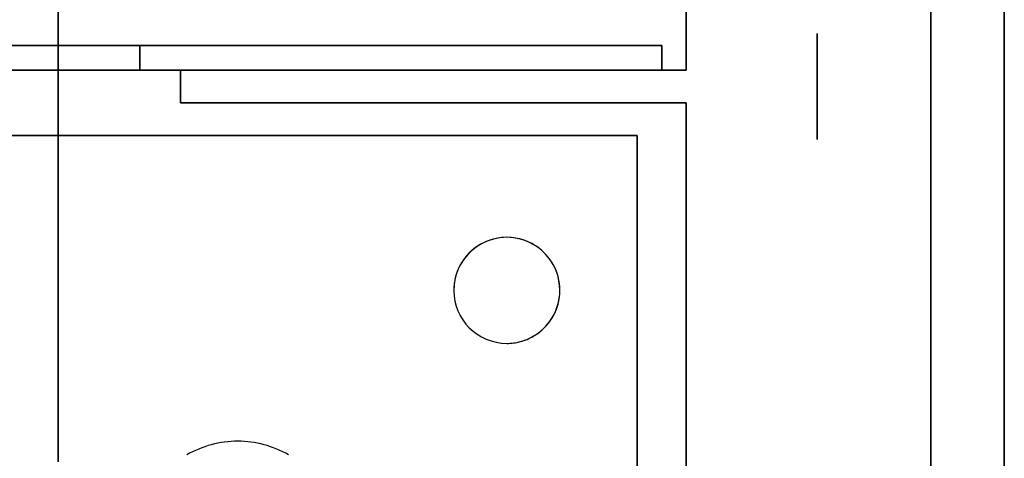
# Model space of a CAD drawing. Extents: x -12022 to 63588, y -8151 to 41899.
# Drawn here: x 5812 to 5872, y 27832 to 27859 of the extents above; entities that cross this region are included whole.
import ezdxf

# ---------------------------------------------------------------- set-up
doc = ezdxf.new("R2010")
doc.units = 0
doc.layers.add('X-2857-BF$0$Q-SPCQ', color=11, linetype='CONTINUOUS')
doc.layers.add('X-XREF', color=7, linetype='CONTINUOUS')

# ---------------------------------------------------------------- blocks, each defined once
blk = doc.blocks.new('X-2857-BF')
at = {"layer": 'X-2857-BF$0$Q-SPCQ'}
for p, q in [((5813.874, 27888.343), (5813.874, 27857.5)), ((5813.874, 27857.5), (5813.874, 27888.343)), ((5871.874, 27821.657), (5871.874, 27888.343)), ((5871.874, 27888.343), (5871.874, 27821.657)), ((5852.374, 27880), (5852.374, 27856)), ((5852.374, 27856), (5852.374, 27880)), ((5867.374, 27830), (5867.374, 27880)), ((5867.374, 27880), (5867.374, 27856.625)), ((5860.392, 27856.625), (5860.392, 27858.25)), ((5860.392, 27858.25), (5860.392, 27856.625)), ((5860.392, 27856.625), (5860.392, 27858.25)), ((5860.392, 27858.25), (5860.392, 27856.625)), ((5860.392, 27856.625), (5860.392, 27858.25)), ((5860.392, 27858.25), (5860.392, 27856.625)), ((5860.392, 27856.625), (5860.392, 27858.25)), ((5860.392, 27858.25), (5860.392, 27856.625)), ((5860.392, 27856.625), (5860.392, 27858.25)), ((5860.392, 27858.25), (5860.392, 27856.625)), ((5860.392, 27856.625), (5860.392, 27858.25)), ((5860.392, 27858.25), (5860.392, 27856.625)), ((5860.392, 27856.625), (5860.392, 27858.25)), ((5860.392, 27858.25), (5860.392, 27856.625)), ((5860.392, 27856.625), (5860.392, 27858.25)), ((5860.392, 27858.25), (5860.392, 27856.625)), ((5860.392, 27856.625), (5860.392, 27858.25)), ((5860.392, 27858.25), (5860.392, 27856.625)), ((5860.392, 27856.625), (5860.392, 27858.25)), ((5860.392, 27858.25), (5860.392, 27856.625)), ((5860.392, 27856.625), (5860.392, 27858.25)), ((5860.392, 27858.25), (5860.392, 27856.625)), ((5860.392, 27856.625), (5860.392, 27858.25)), ((5860.392, 27858.25), (5860.392, 27856.625)), ((5860.392, 27856.625), (5860.392, 27858.25)), ((5860.392, 27858.25), (5860.392, 27856.625)), ((5860.392, 27856.625), (5860.392, 27858.25)), ((5860.392, 27858.25), (5860.392, 27856.625)), ((5860.392, 27856.625), (5860.392, 27858.25)), ((5860.392, 27858.25), (5860.392, 27856.625)), ((5860.392, 27856.625), (5860.392, 27858.25)), ((5860.392, 27858.25), (5860.392, 27856.625)), ((5860.392, 27856.625), (5860.392, 27858.25)), ((5860.392, 27858.25), (5860.392, 27856.625)), ((5860.392, 27856.625), (5860.392, 27858.25)), ((5860.392, 27858.25), (5860.392, 27856.625)), ((5860.392, 27856.625), (5860.392, 27858.25)), ((5860.392, 27858.25), (5860.392, 27856.625)), ((5860.392, 27856.625), (5860.392, 27858.25)), ((5860.392, 27858.25), (5860.392, 27856.625)), ((5860.392, 27856.625), (5860.392, 27858.25)), ((5860.392, 27858.25), (5860.392, 27856.625)), ((5860.392, 27856.625), (5860.392, 27858.25)), ((5860.392, 27858.25), (5860.392, 27856.625)), ((5860.392, 27856.625), (5860.392, 27858.25)), ((5860.392, 27858.25), (5860.392, 27856.625)), ((5860.392, 27856.625), (5860.392, 27858.25)), ((5860.392, 27858.25), (5860.392, 27856.625)), ((5860.392, 27856.625), (5860.392, 27858.25)), ((5860.392, 27858.25), (5860.392, 27856.625)), ((5860.392, 27856.625), (5860.392, 27858.25)), ((5860.392, 27858.25), (5860.392, 27856.625)), ((5860.392, 27856.625), (5860.392, 27858.25)), ((5860.392, 27858.25), (5860.392, 27856.625)), ((5860.392, 27856.625), (5860.392, 27858.25)), ((5860.392, 27858.25), (5860.392, 27856.625)), ((5860.392, 27856.625), (5860.392, 27858.25)), ((5860.392, 27858.25), (5860.392, 27856.625)), ((5860.392, 27856.625), (5860.392, 27858.25)), ((5860.392, 27858.25), (5860.392, 27856.625)), ((5860.392, 27856.625), (5860.392, 27858.25)), ((5860.392, 27858.25), (5860.392, 27856.625)), ((5860.392, 27856.625), (5860.392, 27858.25)), ((5860.392, 27858.25), (5860.392, 27856.625)), ((5860.392, 27856.625), (5860.392, 27858.25)), ((5860.392, 27858.25), (5860.392, 27856.625)), ((5860.392, 27856.625), (5860.392, 27858.25)), ((5860.392, 27858.25), (5860.392, 27856.625)), ((5860.392, 27856.625), (5860.392, 27858.25)), ((5860.392, 27858.25), (5860.392, 27856.625)), ((5860.392, 27856.625), (5860.392, 27858.25)), ((5860.392, 27858.25), (5860.392, 27856.625)), ((5860.392, 27856.625), (5860.392, 27858.25)), ((5860.392, 27858.25), (5860.392, 27856.625)), ((5860.392, 27858.25), (5860.392, 27856.625)), ((5860.392, 27856.625), (5860.392, 27858.25)), ((5860.392, 27856.625), (5860.392, 27858.25)), ((5860.392, 27856.625), (5860.392, 27858.25)), ((5860.392, 27856.625), (5860.392, 27858.25)), ((5860.392, 27858.25), (5860.392, 27856.625)), ((5860.392, 27856.625), (5860.392, 27858.25)), ((5860.392, 27858.25), (5860.392, 27856.625)), ((5860.392, 27856.625), (5860.392, 27858.25)), ((5860.392, 27858.25), (5860.392, 27856.625)), ((5860.392, 27856.625), (5860.392, 27858.25)), ((5860.392, 27858.25), (5860.392, 27856.625)), ((5860.392, 27856.625), (5860.392, 27858.25)), ((5860.392, 27858.25), (5860.392, 27856.625)), ((5860.392, 27856.625), (5860.392, 27858.25)), ((5860.392, 27858.25), (5860.392, 27856.625)), ((5860.392, 27856.625), (5860.392, 27858.25)), ((5860.392, 27858.25), (5860.392, 27856.625)), ((5860.392, 27856.625), (5860.392, 27858.25)), ((5860.392, 27858.25), (5860.392, 27856.625)), ((5860.392, 27856.625), (5860.392, 27858.25)), ((5860.392, 27858.25), (5860.392, 27856.625)), ((5860.392, 27856.625), (5860.392, 27858.25)), ((5860.392, 27858.25), (5860.392, 27856.625)), ((5860.392, 27856.625), (5860.392, 27858.25)), ((5860.392, 27858.25), (5860.392, 27856.625)), ((5860.392, 27856.625), (5860.392, 27858.25)), ((5860.392, 27858.25), (5860.392, 27856.625)), ((5860.392, 27856.625), (5860.392, 27858.25)), ((5860.392, 27858.25), (5860.392, 27856.625)), ((5860.392, 27856.625), (5860.392, 27858.25)), ((5860.392, 27858.25), (5860.392, 27856.625)), ((5860.392, 27856.625), (5860.392, 27858.25)), ((5860.392, 27858.25), (5860.392, 27856.625)), ((5860.392, 27856.625), (5860.392, 27858.25)), ((5860.392, 27858.25), (5860.392, 27856.625)), ((5860.392, 27856.625), (5860.392, 27858.25)), ((5860.392, 27858.25), (5860.392, 27856.625)), ((5860.392, 27856.625), (5860.392, 27858.25)), ((5860.392, 27858.25), (5860.392, 27856.625)), ((5860.392, 27856.625), (5860.392, 27858.25)), ((5860.392, 27858.25), (5860.392, 27856.625)), ((5860.392, 27856.625), (5860.392, 27858.25)), ((5860.392, 27858.25), (5860.392, 27856.625)), ((5860.392, 27851.75), (5860.392, 27858.25)), ((5860.392, 27858.25), (5860.392, 27851.75)), ((5867.374, 27858.25), (5867.374, 27856.625)), ((5867.374, 27856.625), (5867.374, 27858.25)), ((5867.374, 27858.25), (5867.374, 27856.625)), ((5867.374, 27856.625), (5867.374, 27858.25)), ((5867.374, 27858.25), (5867.374, 27856.625)), ((5867.374, 27856.625), (5867.374, 27858.25)), ((5867.374, 27858.25), (5867.374, 27856.625)), ((5867.374, 27856.625), (5867.374, 27858.25)), ((5867.374, 27858.25), (5867.374, 27856.625)), ((5867.374, 27856.625), (5867.374, 27858.25)), ((5867.374, 27858.25), (5867.374, 27856.625)), ((5867.374, 27856.625), (5867.374, 27858.25)), ((5867.374, 27858.25), (5867.374, 27856.625)), ((5867.374, 27856.625), (5867.374, 27858.25)), ((5867.374, 27858.25), (5867.374, 27856.625)), ((5867.374, 27856.625), (5867.374, 27858.25)), ((5867.374, 27858.25), (5867.374, 27856.625)), ((5867.374, 27856.625), (5867.374, 27858.25)), ((5867.374, 27858.25), (5867.374, 27856.625)), ((5867.374, 27856.625), (5867.374, 27858.25)), ((5867.374, 27858.25), (5867.374, 27856.625)), ((5867.374, 27856.625), (5867.374, 27858.25)), ((5867.374, 27858.25), (5867.374, 27856.625)), ((5867.374, 27856.625), (5867.374, 27858.25)), ((5867.374, 27858.25), (5867.374, 27856.625)), ((5867.374, 27856.625), (5867.374, 27858.25)), ((5867.374, 27858.25), (5867.374, 27856.625)), ((5867.374, 27856.625), (5867.374, 27858.25)), ((5867.374, 27858.25), (5867.374, 27856.625)), ((5867.374, 27856.625), (5867.374, 27858.25)), ((5867.374, 27858.25), (5867.374, 27856.625)), ((5867.374, 27856.625), (5867.374, 27858.25)), ((5867.374, 27858.25), (5867.374, 27856.625)), ((5867.374, 27856.625), (5867.374, 27858.25)), ((5867.374, 27858.25), (5867.374, 27856.625)), ((5867.374, 27856.625), (5867.374, 27858.25)), ((5867.374, 27858.25), (5867.374, 27856.625)), ((5867.374, 27856.625), (5867.374, 27858.25)), ((5867.374, 27858.25), (5867.374, 27856.625)), ((5867.374, 27856.625), (5867.374, 27858.25)), ((5867.374, 27858.25), (5867.374, 27856.625)), ((5867.374, 27856.625), (5867.374, 27858.25)), ((5867.374, 27858.25), (5867.374, 27856.625)), ((5867.374, 27856.625), (5867.374, 27858.25)), ((5867.374, 27858.25), (5867.374, 27856.625)), ((5867.374, 27856.625), (5867.374, 27858.25)), ((5867.374, 27858.25), (5867.374, 27856.625)), ((5867.374, 27856.625), (5867.374, 27858.25)), ((5867.374, 27858.25), (5867.374, 27856.625)), ((5867.374, 27856.625), (5867.374, 27858.25)), ((5867.374, 27858.25), (5867.374, 27856.625)), ((5867.374, 27856.625), (5867.374, 27858.25)), ((5867.374, 27858.25), (5867.374, 27856.625)), ((5867.374, 27856.625), (5867.374, 27858.25)), ((5867.374, 27858.25), (5867.374, 27856.625)), ((5867.374, 27856.625), (5867.374, 27858.25)), ((5867.374, 27858.25), (5867.374, 27856.625)), ((5867.374, 27856.625), (5867.374, 27858.25)), ((5867.374, 27858.25), (5867.374, 27856.625)), ((5867.374, 27856.625), (5867.374, 27858.25)), ((5867.374, 27858.25), (5867.374, 27856.625)), ((5867.374, 27856.625), (5867.374, 27858.25)), ((5867.374, 27858.25), (5867.374, 27856.625)), ((5867.374, 27856.625), (5867.374, 27858.25)), ((5867.374, 27858.25), (5867.374, 27856.625)), ((5867.374, 27856.625), (5867.374, 27858.25)), ((5867.374, 27858.25), (5867.374, 27856.625)), ((5867.374, 27856.625), (5867.374, 27858.25)), ((5867.374, 27858.25), (5867.374, 27856.625)), ((5867.374, 27856.625), (5867.374, 27858.25)), ((5867.374, 27858.25), (5867.374, 27856.625)), ((5867.374, 27856.625), (5867.374, 27858.25)), ((5867.374, 27858.25), (5867.374, 27856.625)), ((5867.374, 27856.625), (5867.374, 27858.25)), ((5867.374, 27858.25), (5867.374, 27856.625)), ((5867.374, 27856.625), (5867.374, 27858.25)), ((5867.374, 27858.25), (5867.374, 27856.625)), ((5867.374, 27856.625), (5867.374, 27858.25)), ((5867.374, 27858.25), (5867.374, 27856.625)), ((5867.374, 27856.625), (5867.374, 27858.25)), ((5867.374, 27858.25), (5867.374, 27856.625)), ((5867.374, 27856.625), (5867.374, 27858.25)), ((5867.374, 27858.25), (5867.374, 27856.625)), ((5867.374, 27856.625), (5867.374, 27858.25)), ((5867.374, 27858.25), (5867.374, 27856.625)), ((5867.374, 27856.625), (5867.374, 27858.25)), ((5867.374, 27858.25), (5867.374, 27856.625)), ((5867.374, 27856.625), (5867.374, 27858.25)), ((5867.374, 27858.25), (5867.374, 27856.625)), ((5867.374, 27856.625), (5867.374, 27858.25)), ((5867.374, 27858.25), (5867.374, 27856.625)), ((5867.374, 27856.625), (5867.374, 27858.25)), ((5867.374, 27858.25), (5867.374, 27856.625)), ((5867.374, 27856.625), (5867.374, 27858.25)), ((5867.374, 27858.25), (5867.374, 27856.625)), ((5867.374, 27856.625), (5867.374, 27858.25)), ((5867.374, 27858.25), (5867.374, 27856.625)), ((5867.374, 27856.625), (5867.374, 27858.25)), ((5867.374, 27858.25), (5867.374, 27856.625)), ((5867.374, 27856.625), (5867.374, 27858.25)), ((5867.374, 27858.25), (5867.374, 27856.625)), ((5867.374, 27856.625), (5867.374, 27858.25)), ((5867.374, 27858.25), (5867.374, 27856.625)), ((5867.374, 27856.625), (5867.374, 27858.25)), ((5867.374, 27858.25), (5867.374, 27856.625)), ((5867.374, 27856.625), (5867.374, 27858.25)), ((5867.374, 27858.25), (5867.374, 27856.625)), ((5867.374, 27856.625), (5867.374, 27858.25)), ((5867.374, 27858.25), (5867.374, 27856.625)), ((5867.374, 27856.625), (5867.374, 27858.25)), ((5867.374, 27858.25), (5867.374, 27856.625)), ((5867.374, 27856.625), (5867.374, 27858.25)), ((5867.374, 27858.25), (5867.374, 27851.75)), ((5867.374, 27851.75), (5867.374, 27858.25)), ((5867.374, 27858.25), (5867.374, 27856.625)), ((5867.374, 27856.625), (5867.374, 27858.25)), ((5867.374, 27858.25), (5867.374, 27856.625)), ((5867.374, 27856.625), (5867.374, 27858.25)), ((5867.374, 27858.25), (5867.374, 27856.625)), ((5867.374, 27856.625), (5867.374, 27858.25)), ((5079.874, 27857.5), (5818.874, 27857.5)), ((5818.874, 27857.5), (5079.874, 27857.5)), ((5079.874, 27857.5), (5818.874, 27857.5)), ((5818.874, 27857.5), (5079.874, 27857.5)), ((5813.874, 27857.5), (5813.874, 27856)), ((5813.874, 27856), (5813.874, 27857.5)), ((5818.874, 27857.5), (5850.874, 27857.5)), ((5850.874, 27857.5), (5818.874, 27857.5)), ((5818.874, 27856), (5818.874, 27857.5)), ((5818.874, 27857.5), (5818.874, 27856)), ((5818.874, 27857.5), (5818.874, 27856)), ((5818.874, 27857.5), (5818.874, 27856)), ((5818.874, 27857.5), (5850.874, 27857.5)), ((5850.874, 27857.5), (5818.874, 27857.5)), ((5818.874, 27856), (5818.874, 27857.5)), ((5818.874, 27857.5), (5818.874, 27856)), ((5818.874, 27857.5), (5818.874, 27856)), ((5818.874, 27857.5), (5818.874, 27856)), ((5850.874, 27856), (5850.874, 27857.5)), ((5850.874, 27857.5), (5850.874, 27856)), ((5850.874, 27856), (5850.874, 27857.5)), ((5850.874, 27857.5), (5850.874, 27856)), ((5860.392, 27853.375), (5860.392, 27856.625)), ((5860.392, 27856.625), (5860.392, 27853.375)), ((5860.392, 27855.841), (5860.392, 27856.625)), ((5860.392, 27856.625), (5860.392, 27853.375)), ((5860.392, 27855.841), (5860.392, 27856.625)), ((5860.392, 27856.625), (5860.392, 27855.841)), ((5860.392, 27854.159), (5860.392, 27856.625)), ((5860.392, 27856.625), (5860.392, 27855)), ((5860.392, 27853.375), (5860.392, 27856.625)), ((5860.392, 27856.625), (5860.392, 27854.159)), ((5860.392, 27855.841), (5860.392, 27856.625)), ((5860.392, 27856.625), (5860.392, 27855)), ((5860.392, 27855.841), (5860.392, 27856.625)), ((5860.392, 27856.625), (5860.392, 27854.159)), ((5860.392, 27855.841), (5860.392, 27856.625)), ((5860.392, 27856.625), (5860.392, 27855.841)), ((5860.392, 27855.841), (5860.392, 27856.625)), ((5860.392, 27856.625), (5860.392, 27855.841)), ((5860.392, 27855.841), (5860.392, 27856.625)), ((5860.392, 27856.625), (5860.392, 27854.159)), ((5860.392, 27855.841), (5860.392, 27856.625)), ((5860.392, 27856.625), (5860.392, 27853.375)), ((5860.392, 27853.375), (5860.392, 27856.625)), ((5860.392, 27856.625), (5860.392, 27853.375)), ((5860.392, 27855.841), (5860.392, 27856.625)), ((5860.392, 27856.625), (5860.392, 27853.375)), ((5860.392, 27853.375), (5860.392, 27856.625)), ((5860.392, 27856.625), (5860.392, 27853.375)), ((5860.392, 27853.375), (5860.392, 27856.625)), ((5860.392, 27856.625), (5860.392, 27853.375)), ((5860.392, 27854.159), (5860.392, 27856.625)), ((5860.392, 27856.625), (5860.392, 27855.841)), ((5860.392, 27855.841), (5860.392, 27856.625)), ((5860.392, 27856.625), (5860.392, 27854.159)), ((5860.392, 27855), (5860.392, 27856.625)), ((5860.392, 27856.625), (5860.392, 27853.375)), ((5860.392, 27853.375), (5860.392, 27856.625)), ((5860.392, 27856.625), (5860.392, 27853.375)), ((5860.392, 27855.841), (5860.392, 27856.625)), ((5860.392, 27856.625), (5860.392, 27853.375)), ((5860.392, 27853.375), (5860.392, 27856.625)), ((5860.392, 27856.625), (5860.392, 27853.375)), ((5860.392, 27853.375), (5860.392, 27856.625)), ((5860.392, 27856.625), (5860.392, 27853.375)), ((5860.392, 27855.841), (5860.392, 27856.625)), ((5860.392, 27856.625), (5860.392, 27855.841)), ((5860.392, 27853.375), (5860.392, 27856.625)), ((5860.392, 27856.625), (5860.392, 27853.375)), ((5860.392, 27855), (5860.392, 27856.625)), ((5860.392, 27856.625), (5860.392, 27855.841)), ((5860.392, 27855.841), (5860.392, 27856.625)), ((5860.392, 27856.625), (5860.392, 27853.375)), ((5860.392, 27853.375), (5860.392, 27856.625)), ((5860.392, 27856.625), (5860.392, 27854.159)), ((5860.392, 27853.375), (5860.392, 27856.625)), ((5860.392, 27856.625), (5860.392, 27853.375)), ((5860.392, 27853.375), (5860.392, 27856.625)), ((5860.392, 27856.625), (5860.392, 27853.375)), ((5860.392, 27854.159), (5860.392, 27856.625)), ((5860.392, 27856.625), (5860.392, 27855)), ((5860.392, 27853.375), (5860.392, 27856.625)), ((5860.392, 27856.625), (5860.392, 27854.159)), ((5860.392, 27855.841), (5860.392, 27856.625)), ((5860.392, 27856.625), (5860.392, 27853.375)), ((5860.392, 27853.375), (5860.392, 27856.625)), ((5860.392, 27856.625), (5860.392, 27855)), ((5860.392, 27853.375), (5860.392, 27856.625)), ((5860.392, 27856.625), (5860.392, 27853.375)), ((5860.392, 27853.375), (5860.392, 27856.625)), ((5860.392, 27856.625), (5860.392, 27853.375)), ((5860.392, 27853.375), (5860.392, 27856.625)), ((5860.392, 27856.625), (5860.392, 27854.159)), ((5860.392, 27853.375), (5860.392, 27856.625)), ((5860.392, 27856.625), (5860.392, 27853.375)), ((5860.392, 27856.625), (5860.392, 27853.375)), ((5860.392, 27853.375), (5860.392, 27856.625)), ((5860.392, 27854.159), (5860.392, 27856.625)), ((5860.392, 27854.159), (5860.392, 27856.625)), ((5860.392, 27855.841), (5860.392, 27856.625)), ((5860.392, 27856.625), (5860.392, 27855.841)), ((5860.392, 27855.841), (5860.392, 27856.625)), ((5860.392, 27856.625), (5860.392, 27855.841)), ((5860.392, 27855), (5860.392, 27856.625)), ((5860.392, 27856.625), (5860.392, 27855.841)), ((5860.392, 27855.841), (5860.392, 27856.625)), ((5860.392, 27856.625), (5860.392, 27855)), ((5860.392, 27855), (5860.392, 27856.625)), ((5860.392, 27856.625), (5860.392, 27853.375)), ((5860.392, 27853.375), (5860.392, 27856.625)), ((5860.392, 27856.625), (5860.392, 27855.841)), ((5860.392, 27853.375), (5860.392, 27856.625)), ((5860.392, 27856.625), (5860.392, 27855)), ((5860.392, 27853.375), (5860.392, 27856.625)), ((5860.392, 27856.625), (5860.392, 27853.375)), ((5860.392, 27855), (5860.392, 27856.625)), ((5860.392, 27856.625), (5860.392, 27853.375)), ((5860.392, 27853.375), (5860.392, 27856.625)), ((5860.392, 27856.625), (5860.392, 27853.375)), ((5860.392, 27853.375), (5860.392, 27856.625)), ((5860.392, 27856.625), (5860.392, 27855.841)), ((5860.392, 27853.375), (5860.392, 27856.625)), ((5860.392, 27856.625), (5860.392, 27855.841)), ((5860.392, 27855), (5860.392, 27856.625)), ((5860.392, 27856.625), (5860.392, 27853.375)), ((5860.392, 27855), (5860.392, 27856.625)), ((5860.392, 27856.625), (5860.392, 27853.375)), ((5860.392, 27854.159), (5860.392, 27856.625)), ((5860.392, 27856.625), (5860.392, 27853.375)), ((5860.392, 27853.375), (5860.392, 27856.625)), ((5860.392, 27856.625), (5860.392, 27853.375)), ((5860.392, 27855), (5860.392, 27856.625)), ((5860.392, 27856.625), (5860.392, 27853.375)), ((5860.392, 27854.159), (5860.392, 27856.625)), ((5860.392, 27856.625), (5860.392, 27853.375)), ((5860.392, 27855.841), (5860.392, 27856.625)), ((5860.392, 27856.625), (5860.392, 27853.375)), ((5860.392, 27853.375), (5860.392, 27856.625)), ((5860.392, 27856.625), (5860.392, 27853.375)), ((5867.374, 27856.625), (5867.374, 27855.841)), ((5867.374, 27854.159), (5867.374, 27856.625)), ((5867.374, 27856.625), (5867.374, 27854.159)), ((5867.374, 27855.841), (5867.374, 27856.625)), ((5867.374, 27856.625), (5867.374, 27855.841)), ((5867.374, 27854.159), (5867.374, 27856.625)), ((5867.374, 27856.625), (5867.374, 27853.375)), ((5867.374, 27855.841), (5867.374, 27856.625)), ((5867.374, 27856.625), (5867.374, 27855)), ((5867.374, 27853.375), (5867.374, 27856.625)), ((5867.374, 27856.625), (5867.374, 27854.159)), ((5867.374, 27855.841), (5867.374, 27856.625)), ((5867.374, 27856.625), (5867.374, 27853.375)), ((5867.374, 27853.375), (5867.374, 27856.625)), ((5867.374, 27856.625), (5867.374, 27855)), ((5867.374, 27855), (5867.374, 27856.625)), ((5867.374, 27856.625), (5867.374, 27855.841)), ((5867.374, 27855.841), (5867.374, 27856.625)), ((5867.374, 27856.625), (5867.374, 27854.159)), ((5867.374, 27855.841), (5867.374, 27856.625)), ((5867.374, 27856.625), (5867.374, 27854.159)), ((5867.374, 27853.375), (5867.374, 27856.625)), ((5867.374, 27856.625), (5867.374, 27853.375)), ((5867.374, 27853.375), (5867.374, 27856.625)), ((5867.374, 27856.625), (5867.374, 27853.375)), ((5867.374, 27853.375), (5867.374, 27856.625)), ((5867.374, 27856.625), (5867.374, 27853.375)), ((5867.374, 27855), (5867.374, 27856.625)), ((5867.374, 27856.625), (5867.374, 27854.159)), ((5867.374, 27855.841), (5867.374, 27856.625)), ((5867.374, 27856.625), (5867.374, 27855.841)), ((5867.374, 27854.159), (5867.374, 27856.625)), ((5867.374, 27856.625), (5867.374, 27855)), ((5867.374, 27855), (5867.374, 27856.625)), ((5867.374, 27856.625), (5867.374, 27855.841)), ((5867.374, 27853.375), (5867.374, 27856.625)), ((5867.374, 27856.625), (5867.374, 27854.159)), ((5867.374, 27853.375), (5867.374, 27856.625)), ((5867.374, 27856.625), (5867.374, 27853.375)), ((5867.374, 27855), (5867.374, 27856.625)), ((5867.374, 27856.625), (5867.374, 27853.375)), ((5867.374, 27853.375), (5867.374, 27856.625)), ((5867.374, 27856.625), (5867.374, 27854.159)), ((5867.374, 27853.375), (5867.374, 27856.625)), ((5867.374, 27856.625), (5867.374, 27854.159)), ((5867.374, 27853.375), (5867.374, 27856.625)), ((5867.374, 27856.625), (5867.374, 27854.159)), ((5867.374, 27855.841), (5867.374, 27856.625)), ((5867.374, 27856.625), (5867.374, 27854.159)), ((5867.374, 27853.375), (5867.374, 27856.625)), ((5867.374, 27856.625), (5867.374, 27853.375)), ((5867.374, 27853.375), (5867.374, 27856.625)), ((5867.374, 27856.625), (5867.374, 27855)), ((5867.374, 27853.375), (5867.374, 27856.625)), ((5867.374, 27856.625), (5867.374, 27853.375)), ((5867.374, 27854.159), (5867.374, 27856.625)), ((5867.374, 27856.625), (5867.374, 27855.841)), ((5867.374, 27855), (5867.374, 27856.625)), ((5867.374, 27856.625), (5867.374, 27855)), ((5867.374, 27853.375), (5867.374, 27856.625)), ((5867.374, 27856.625), (5867.374, 27855)), ((5867.374, 27853.375), (5867.374, 27856.625)), ((5867.374, 27856.625), (5867.374, 27855.841)), ((5867.374, 27853.375), (5867.374, 27856.625)), ((5867.374, 27856.625), (5867.374, 27855)), ((5867.374, 27855.841), (5867.374, 27856.625)), ((5867.374, 27856.625), (5867.374, 27853.375)), ((5867.374, 27855.841), (5867.374, 27856.625)), ((5867.374, 27856.625), (5867.374, 27855.841)), ((5867.374, 27853.375), (5867.374, 27856.625)), ((5867.374, 27856.625), (5867.374, 27853.375)), ((5867.374, 27853.375), (5867.374, 27856.625)), ((5867.374, 27856.625), (5867.374, 27853.375)), ((5867.374, 27854.159), (5867.374, 27856.625)), ((5867.374, 27856.625), (5867.374, 27853.375)), ((5867.374, 27853.375), (5867.374, 27856.625)), ((5867.374, 27856.625), (5867.374, 27853.375)), ((5867.374, 27855.841), (5867.374, 27856.625)), ((5867.374, 27856.625), (5867.374, 27853.375)), ((5867.374, 27855), (5867.374, 27856.625)), ((5867.374, 27856.625), (5867.374, 27855)), ((5867.374, 27853.375), (5867.374, 27856.625)), ((5867.374, 27856.625), (5867.374, 27855)), ((5867.374, 27855), (5867.374, 27856.625)), ((5867.374, 27856.625), (5867.374, 27853.375)), ((5867.374, 27854.159), (5867.374, 27856.625)), ((5867.374, 27856.625), (5867.374, 27853.375)), ((5867.374, 27853.375), (5867.374, 27856.625)), ((5867.374, 27856.625), (5867.374, 27853.375)), ((5867.374, 27853.375), (5867.374, 27856.625)), ((5867.374, 27856.625), (5867.374, 27853.375)), ((5867.374, 27853.375), (5867.374, 27856.625)), ((5867.374, 27856.625), (5867.374, 27853.375)), ((5867.374, 27853.375), (5867.374, 27856.625)), ((5867.374, 27856.625), (5867.374, 27853.375)), ((5867.374, 27853.375), (5867.374, 27856.625)), ((5867.374, 27856.625), (5867.374, 27853.375)), ((5867.374, 27853.375), (5867.374, 27856.625)), ((5867.374, 27856.625), (5867.374, 27853.375)), ((5867.374, 27853.375), (5867.374, 27856.625)), ((5867.374, 27856.625), (5867.374, 27853.375)), ((5867.374, 27853.375), (5867.374, 27856.625)), ((5867.374, 27856.625), (5867.374, 27855)), ((5867.374, 27855), (5867.374, 27856.625)), ((5867.374, 27856.625), (5867.374, 27853.375)), ((5867.374, 27855.841), (5867.374, 27856.625)), ((5867.374, 27856.625), (5867.374, 27853.375)), ((5867.374, 27854.159), (5867.374, 27856.625)), ((5867.374, 27856.625), (5867.374, 27853.375)), ((5867.374, 27853.375), (5867.374, 27856.625)), ((5867.374, 27856.625), (5867.374, 27853.375)), ((5867.374, 27853.375), (5867.374, 27856.625)), ((5867.374, 27856.625), (5867.374, 27855.841)), ((5867.374, 27855), (5867.374, 27856.625)), ((5867.374, 27856.625), (5867.374, 27853.375)), ((5867.374, 27853.375), (5867.374, 27856.625)), ((5867.374, 27856.625), (5867.374, 27853.375)), ((5867.374, 27853.375), (5867.374, 27856.625)), ((5079.874, 27856), (5818.874, 27856)), ((5818.874, 27856), (5079.874, 27856)), ((5079.874, 27856), (5818.874, 27856)), ((5818.874, 27856), (5079.874, 27856)), ((5813.874, 27856), (5813.874, 27852)), ((5813.874, 27852), (5813.874, 27856)), ((5818.874, 27856), (5821.374, 27856)), ((5821.374, 27856), (5818.874, 27856)), ((5818.874, 27856), (5821.374, 27856)), ((5821.374, 27856), (5818.874, 27856)), ((5821.374, 27856), (5850.874, 27856)), ((5850.874, 27856), (5821.374, 27856)), ((5852.374, 27856), (5821.374, 27856)), ((5821.374, 27856), (5821.374, 27854)), ((5821.374, 27854), (5821.374, 27856)), ((5821.374, 27856), (5850.874, 27856)), ((5821.374, 27856), (5850.874, 27856)), ((5850.874, 27856), (5821.374, 27856)), ((5850.874, 27856), (5852.374, 27856)), ((5860.392, 27855), (5860.392, 27855.841)), ((5860.392, 27853.375), (5860.392, 27855.841)), ((5860.392, 27855.841), (5860.392, 27853.375)), ((5860.392, 27855), (5860.392, 27855.841)), ((5860.392, 27854.159), (5860.392, 27855.841)), ((5860.392, 27853.375), (5860.392, 27855.841)), ((5860.392, 27855.841), (5860.392, 27854.159)), ((5860.392, 27853.375), (5860.392, 27855.841)), ((5860.392, 27855.841), (5860.392, 27855)), ((5860.392, 27853.375), (5860.392, 27855.841)), ((5860.392, 27853.375), (5860.392, 27855.841)), ((5860.392, 27853.375), (5860.392, 27855.841)), ((5860.392, 27855.841), (5860.392, 27855)), ((5860.392, 27854.159), (5860.392, 27855.841)), ((5860.392, 27853.375), (5860.392, 27855.841)), ((5860.392, 27855), (5860.392, 27855.841)), ((5860.392, 27855.841), (5860.392, 27855)), ((5860.392, 27855.841), (5860.392, 27853.375)), ((5860.392, 27853.375), (5860.392, 27855.841)), ((5860.392, 27853.375), (5860.392, 27855.841)), ((5860.392, 27855), (5860.392, 27855.841)), ((5860.392, 27855.841), (5860.392, 27854.159)), ((5860.392, 27854.159), (5860.392, 27855.841)), ((5860.392, 27855.841), (5860.392, 27853.375)), ((5860.392, 27855.841), (5860.392, 27855)), ((5860.392, 27854.159), (5860.392, 27855.841)), ((5860.392, 27855.841), (5860.392, 27853.375)), ((5860.392, 27855.841), (5860.392, 27853.375)), ((5860.392, 27855.841), (5860.392, 27853.375)), ((5860.392, 27853.375), (5860.392, 27855.841)), ((5867.374, 27855.841), (5867.374, 27855)), ((5867.374, 27854.159), (5867.374, 27855.841)), ((5867.374, 27855.841), (5867.374, 27854.159)), ((5867.374, 27855), (5867.374, 27855.841)), ((5867.374, 27854.159), (5867.374, 27855.841)), ((5867.374, 27855.841), (5867.374, 27855)), ((5867.374, 27853.375), (5867.374, 27855.841)), ((5867.374, 27854.159), (5867.374, 27855.841)), ((5867.374, 27853.375), (5867.374, 27855.841)), ((5867.374, 27855.841), (5867.374, 27855)), ((5867.374, 27855.841), (5867.374, 27854.159)), ((5867.374, 27854.159), (5867.374, 27855.841)), ((5867.374, 27855.841), (5867.374, 27855)), ((5867.374, 27855.841), (5867.374, 27855)), ((5867.374, 27853.375), (5867.374, 27855.841)), ((5867.374, 27853.375), (5867.374, 27855.841)), ((5867.374, 27855.841), (5867.374, 27854.159)), ((5867.374, 27855), (5867.374, 27855.841)), ((5867.374, 27855), (5867.374, 27855.841)), ((5867.374, 27855.841), (5867.374, 27855)), ((5860.392, 27854.159), (5860.392, 27855)), ((5860.392, 27855), (5860.392, 27853.375)), ((5860.392, 27854.159), (5860.392, 27855)), ((5860.392, 27855), (5860.392, 27853.375)), ((5860.392, 27855), (5860.392, 27854.159)), ((5860.392, 27855), (5860.392, 27854.159)), ((5860.392, 27853.375), (5860.392, 27855)), ((5860.392, 27853.375), (5860.392, 27855)), ((5860.392, 27855), (5860.392, 27853.375)), ((5860.392, 27854.159), (5860.392, 27855)), ((5860.392, 27855), (5860.392, 27854.159)), ((5860.392, 27855), (5860.392, 27854.159)), ((5860.392, 27854.159), (5860.392, 27855)), ((5860.392, 27853.375), (5860.392, 27855)), ((5860.392, 27855), (5860.392, 27853.375)), ((5860.392, 27855), (5860.392, 27853.375)), ((5860.392, 27853.375), (5860.392, 27855)), ((5860.392, 27855), (5860.392, 27853.375)), ((5860.392, 27853.375), (5860.392, 27855)), ((5860.392, 27853.375), (5860.392, 27855)), ((5860.392, 27853.375), (5860.392, 27855)), ((5860.392, 27853.375), (5860.392, 27855)), ((5867.374, 27855), (5867.374, 27854.159)), ((5867.374, 27854.159), (5867.374, 27855)), ((5867.374, 27855), (5867.374, 27854.159)), ((5867.374, 27855), (5867.374, 27854.159)), ((5867.374, 27853.375), (5867.374, 27855)), ((5867.374, 27855), (5867.374, 27854.159)), ((5867.374, 27853.375), (5867.374, 27855)), ((5867.374, 27855), (5867.374, 27854.159)), ((5867.374, 27855), (5867.374, 27854.159)), ((5867.374, 27854.159), (5867.374, 27855)), ((5867.374, 27854.159), (5867.374, 27855)), ((5867.374, 27855), (5867.374, 27853.375)), ((5867.374, 27855), (5867.374, 27853.375)), ((5867.374, 27854.159), (5867.374, 27855)), ((5867.374, 27855), (5867.374, 27853.375)), ((5867.374, 27855), (5867.374, 27853.375)), ((5867.374, 27855), (5867.374, 27853.375)), ((5867.374, 27855), (5867.374, 27853.375)), ((5867.374, 27853.375), (5867.374, 27855)), ((5867.374, 27854.159), (5867.374, 27855)), ((5867.374, 27855), (5867.374, 27853.375)), ((5867.374, 27855), (5867.374, 27853.375)), ((5867.374, 27854.159), (5867.374, 27855)), ((5867.374, 27855), (5867.374, 27853.375)), ((5867.374, 27854.159), (5867.374, 27855)), ((5867.374, 27853.375), (5867.374, 27855)), ((5867.374, 27855), (5867.374, 27853.375)), ((5867.374, 27853.375), (5867.374, 27855)), ((5821.374, 27854), (5852.374, 27854)), ((5852.374, 27854), (5821.374, 27854)), ((5852.374, 27854), (5852.374, 27830)), ((5852.374, 27830), (5852.374, 27854)), ((5860.392, 27853.375), (5860.392, 27854.159)), ((5860.392, 27853.375), (5860.392, 27854.159)), ((5860.392, 27854.159), (5860.392, 27853.375)), ((5860.392, 27853.375), (5860.392, 27854.159)), ((5860.392, 27853.375), (5860.392, 27854.159)), ((5860.392, 27854.159), (5860.392, 27853.375)), ((5860.392, 27854.159), (5860.392, 27853.375)), ((5860.392, 27854.159), (5860.392, 27853.375)), ((5860.392, 27854.159), (5860.392, 27853.375)), ((5860.392, 27853.375), (5860.392, 27854.159)), ((5860.392, 27854.159), (5860.392, 27853.375)), ((5860.392, 27853.375), (5860.392, 27854.159)), ((5860.392, 27854.159), (5860.392, 27853.375)), ((5860.392, 27853.375), (5860.392, 27854.159)), ((5860.392, 27854.159), (5860.392, 27853.375)), ((5860.392, 27853.375), (5860.392, 27854.159)), ((5860.392, 27854.159), (5860.392, 27853.375)), ((5860.392, 27854.159), (5860.392, 27853.375)), ((5860.392, 27854.159), (5860.392, 27853.375)), ((5860.392, 27854.159), (5860.392, 27853.375)), ((5860.392, 27853.375), (5860.392, 27854.159)), ((5860.392, 27853.375), (5860.392, 27854.159)), ((5860.392, 27853.375), (5860.392, 27854.159)), ((5860.392, 27854.159), (5860.392, 27853.375)), ((5860.392, 27853.375), (5860.392, 27854.159)), ((5860.392, 27853.375), (5860.392, 27854.159)), ((5860.392, 27853.375), (5860.392, 27854.159)), ((5860.392, 27853.375), (5860.392, 27854.159)), ((5867.374, 27854.159), (5867.374, 27853.375)), ((5867.374, 27853.375), (5867.374, 27854.159)), ((5867.374, 27854.159), (5867.374, 27853.375)), ((5867.374, 27853.375), (5867.374, 27854.159)), ((5867.374, 27854.159), (5867.374, 27853.375)), ((5867.374, 27853.375), (5867.374, 27854.159)), ((5867.374, 27853.375), (5867.374, 27854.159)), ((5867.374, 27854.159), (5867.374, 27853.375)), ((5867.374, 27854.159), (5867.374, 27853.375)), ((5867.374, 27853.375), (5867.374, 27854.159)), ((5867.374, 27854.159), (5867.374, 27853.375)), ((5867.374, 27854.159), (5867.374, 27853.375)), ((5867.374, 27854.159), (5867.374, 27853.375)), ((5867.374, 27853.375), (5867.374, 27854.159)), ((5867.374, 27854.159), (5867.374, 27853.375)), ((5867.374, 27854.159), (5867.374, 27853.375)), ((5867.374, 27854.159), (5867.374, 27853.375)), ((5867.374, 27853.375), (5867.374, 27854.159)), ((5867.374, 27854.159), (5867.374, 27853.375)), ((5867.374, 27853.375), (5867.374, 27854.159)), ((5867.374, 27854.159), (5867.374, 27853.375)), ((5867.374, 27854.159), (5867.374, 27853.375)), ((5867.374, 27853.375), (5867.374, 27854.159)), ((5867.374, 27854.159), (5867.374, 27853.375)), ((5867.374, 27854.159), (5867.374, 27853.375)), ((5867.374, 27854.159), (5867.374, 27853.375)), ((5867.374, 27853.375), (5867.374, 27854.159)), ((5867.374, 27854.159), (5867.374, 27853.375)), ((5867.374, 27853.375), (5867.374, 27854.159)), ((5867.374, 27853.375), (5867.374, 27854.159)), ((5867.374, 27854.159), (5867.374, 27853.375)), ((5867.374, 27853.375), (5867.374, 27854.159)), ((5867.374, 27853.375), (5867.374, 27854.159)), ((5867.374, 27853.375), (5867.374, 27854.159)), ((5867.374, 27853.375), (5867.374, 27854.159)), ((5867.374, 27853.375), (5867.374, 27854.159)), ((5867.374, 27853.375), (5867.374, 27854.159)), ((5860.392, 27851.75), (5860.392, 27853.375)), ((5860.392, 27853.375), (5860.392, 27851.75)), ((5860.392, 27851.75), (5860.392, 27853.375)), ((5860.392, 27853.375), (5860.392, 27851.75)), ((5860.392, 27851.75), (5860.392, 27853.375)), ((5860.392, 27853.375), (5860.392, 27851.75)), ((5860.392, 27851.75), (5860.392, 27853.375)), ((5860.392, 27853.375), (5860.392, 27851.75)), ((5860.392, 27851.75), (5860.392, 27853.375)), ((5860.392, 27853.375), (5860.392, 27851.75)), ((5860.392, 27851.75), (5860.392, 27853.375)), ((5860.392, 27853.375), (5860.392, 27851.75)), ((5860.392, 27851.75), (5860.392, 27853.375)), ((5860.392, 27853.375), (5860.392, 27851.75)), ((5860.392, 27851.75), (5860.392, 27853.375)), ((5860.392, 27853.375), (5860.392, 27851.75)), ((5860.392, 27851.75), (5860.392, 27853.375)), ((5860.392, 27853.375), (5860.392, 27851.75)), ((5860.392, 27851.75), (5860.392, 27853.375)), ((5860.392, 27853.375), (5860.392, 27851.75)), ((5860.392, 27851.75), (5860.392, 27853.375)), ((5860.392, 27853.375), (5860.392, 27851.75)), ((5860.392, 27851.75), (5860.392, 27853.375)), ((5860.392, 27853.375), (5860.392, 27851.75)), ((5860.392, 27851.75), (5860.392, 27853.375)), ((5860.392, 27853.375), (5860.392, 27851.75)), ((5860.392, 27851.75), (5860.392, 27853.375)), ((5860.392, 27853.375), (5860.392, 27851.75)), ((5860.392, 27851.75), (5860.392, 27853.375)), ((5860.392, 27853.375), (5860.392, 27851.75)), ((5860.392, 27851.75), (5860.392, 27853.375)), ((5860.392, 27853.375), (5860.392, 27851.75)), ((5860.392, 27851.75), (5860.392, 27853.375)), ((5860.392, 27853.375), (5860.392, 27851.75)), ((5860.392, 27851.75), (5860.392, 27853.375)), ((5860.392, 27853.375), (5860.392, 27851.75)), ((5860.392, 27851.75), (5860.392, 27853.375)), ((5860.392, 27853.375), (5860.392, 27851.75)), ((5860.392, 27851.75), (5860.392, 27853.375)), ((5860.392, 27853.375), (5860.392, 27851.75)), ((5860.392, 27851.75), (5860.392, 27853.375)), ((5860.392, 27853.375), (5860.392, 27851.75)), ((5860.392, 27851.75), (5860.392, 27853.375)), ((5860.392, 27853.375), (5860.392, 27851.75)), ((5860.392, 27851.75), (5860.392, 27853.375)), ((5860.392, 27853.375), (5860.392, 27851.75)), ((5860.392, 27851.75), (5860.392, 27853.375)), ((5860.392, 27853.375), (5860.392, 27851.75)), ((5860.392, 27851.75), (5860.392, 27853.375)), ((5860.392, 27853.375), (5860.392, 27851.75)), ((5860.392, 27851.75), (5860.392, 27853.375)), ((5860.392, 27853.375), (5860.392, 27851.75)), ((5860.392, 27851.75), (5860.392, 27853.375)), ((5860.392, 27853.375), (5860.392, 27851.75)), ((5860.392, 27851.75), (5860.392, 27853.375)), ((5860.392, 27853.375), (5860.392, 27851.75)), ((5860.392, 27851.75), (5860.392, 27853.375)), ((5860.392, 27853.375), (5860.392, 27851.75)), ((5860.392, 27851.75), (5860.392, 27853.375)), ((5860.392, 27853.375), (5860.392, 27851.75)), ((5860.392, 27851.75), (5860.392, 27853.375)), ((5860.392, 27853.375), (5860.392, 27851.75)), ((5860.392, 27851.75), (5860.392, 27853.375)), ((5860.392, 27853.375), (5860.392, 27851.75)), ((5860.392, 27851.75), (5860.392, 27853.375)), ((5860.392, 27853.375), (5860.392, 27851.75)), ((5860.392, 27851.75), (5860.392, 27853.375)), ((5860.392, 27853.375), (5860.392, 27851.75)), ((5860.392, 27851.75), (5860.392, 27853.375)), ((5860.392, 27853.375), (5860.392, 27851.75)), ((5860.392, 27851.75), (5860.392, 27853.375)), ((5860.392, 27853.375), (5860.392, 27851.75)), ((5860.392, 27851.75), (5860.392, 27853.375)), ((5860.392, 27853.375), (5860.392, 27851.75)), ((5860.392, 27853.375), (5860.392, 27851.75)), ((5860.392, 27851.75), (5860.392, 27853.375)), ((5860.392, 27851.75), (5860.392, 27853.375)), ((5860.392, 27851.75), (5860.392, 27853.375)), ((5860.392, 27851.75), (5860.392, 27853.375)), ((5860.392, 27853.375), (5860.392, 27851.75)), ((5860.392, 27851.75), (5860.392, 27853.375)), ((5860.392, 27853.375), (5860.392, 27851.75)), ((5860.392, 27851.75), (5860.392, 27853.375)), ((5860.392, 27853.375), (5860.392, 27851.75)), ((5860.392, 27851.75), (5860.392, 27853.375)), ((5860.392, 27853.375), (5860.392, 27851.75)), ((5860.392, 27851.75), (5860.392, 27853.375)), ((5860.392, 27853.375), (5860.392, 27851.75)), ((5860.392, 27851.75), (5860.392, 27853.375)), ((5860.392, 27853.375), (5860.392, 27851.75)), ((5860.392, 27851.75), (5860.392, 27853.375)), ((5860.392, 27853.375), (5860.392, 27851.75)), ((5860.392, 27851.75), (5860.392, 27853.375)), ((5860.392, 27853.375), (5860.392, 27851.75)), ((5860.392, 27851.75), (5860.392, 27853.375)), ((5860.392, 27853.375), (5860.392, 27851.75)), ((5860.392, 27851.75), (5860.392, 27853.375)), ((5860.392, 27853.375), (5860.392, 27851.75)), ((5860.392, 27851.75), (5860.392, 27853.375)), ((5860.392, 27853.375), (5860.392, 27851.75)), ((5860.392, 27851.75), (5860.392, 27853.375)), ((5860.392, 27853.375), (5860.392, 27851.75)), ((5860.392, 27851.75), (5860.392, 27853.375)), ((5860.392, 27853.375), (5860.392, 27851.75)), ((5860.392, 27851.75), (5860.392, 27853.375)), ((5860.392, 27853.375), (5860.392, 27851.75)), ((5860.392, 27851.75), (5860.392, 27853.375)), ((5860.392, 27853.375), (5860.392, 27851.75)), ((5860.392, 27851.75), (5860.392, 27853.375)), ((5860.392, 27853.375), (5860.392, 27851.75)), ((5860.392, 27851.75), (5860.392, 27853.375)), ((5860.392, 27853.375), (5860.392, 27851.75)), ((5860.392, 27851.75), (5860.392, 27853.375)), ((5860.392, 27853.375), (5860.392, 27851.75)), ((5860.392, 27851.75), (5860.392, 27853.375)), ((5860.392, 27853.375), (5860.392, 27851.75)), ((5860.392, 27851.75), (5860.392, 27853.375)), ((5860.392, 27853.375), (5860.392, 27851.75)), ((5867.374, 27853.375), (5867.374, 27851.75)), ((5867.374, 27851.75), (5867.374, 27853.375)), ((5867.374, 27853.375), (5867.374, 27851.75)), ((5867.374, 27851.75), (5867.374, 27853.375)), ((5867.374, 27853.375), (5867.374, 27851.75)), ((5867.374, 27851.75), (5867.374, 27853.375)), ((5867.374, 27853.375), (5867.374, 27851.75)), ((5867.374, 27851.75), (5867.374, 27853.375)), ((5867.374, 27853.375), (5867.374, 27851.75)), ((5867.374, 27851.75), (5867.374, 27853.375)), ((5867.374, 27853.375), (5867.374, 27851.75)), ((5867.374, 27851.75), (5867.374, 27853.375)), ((5867.374, 27853.375), (5867.374, 27851.75)), ((5867.374, 27851.75), (5867.374, 27853.375)), ((5867.374, 27853.375), (5867.374, 27851.75)), ((5867.374, 27851.75), (5867.374, 27853.375)), ((5867.374, 27853.375), (5867.374, 27851.75)), ((5867.374, 27851.75), (5867.374, 27853.375)), ((5867.374, 27853.375), (5867.374, 27851.75)), ((5867.374, 27851.75), (5867.374, 27853.375)), ((5867.374, 27853.375), (5867.374, 27851.75)), ((5867.374, 27851.75), (5867.374, 27853.375)), ((5867.374, 27853.375), (5867.374, 27851.75)), ((5867.374, 27851.75), (5867.374, 27853.375)), ((5867.374, 27853.375), (5867.374, 27851.75)), ((5867.374, 27851.75), (5867.374, 27853.375)), ((5867.374, 27853.375), (5867.374, 27851.75)), ((5867.374, 27851.75), (5867.374, 27853.375)), ((5867.374, 27853.375), (5867.374, 27851.75)), ((5867.374, 27851.75), (5867.374, 27853.375)), ((5867.374, 27853.375), (5867.374, 27851.75)), ((5867.374, 27851.75), (5867.374, 27853.375)), ((5867.374, 27853.375), (5867.374, 27851.75)), ((5867.374, 27851.75), (5867.374, 27853.375)), ((5867.374, 27853.375), (5867.374, 27851.75)), ((5867.374, 27851.75), (5867.374, 27853.375)), ((5867.374, 27853.375), (5867.374, 27851.75)), ((5867.374, 27851.75), (5867.374, 27853.375)), ((5867.374, 27853.375), (5867.374, 27851.75)), ((5867.374, 27851.75), (5867.374, 27853.375)), ((5867.374, 27853.375), (5867.374, 27851.75)), ((5867.374, 27851.75), (5867.374, 27853.375)), ((5867.374, 27853.375), (5867.374, 27851.75)), ((5867.374, 27851.75), (5867.374, 27853.375)), ((5867.374, 27853.375), (5867.374, 27851.75)), ((5867.374, 27851.75), (5867.374, 27853.375)), ((5867.374, 27853.375), (5867.374, 27851.75)), ((5867.374, 27851.75), (5867.374, 27853.375)), ((5867.374, 27853.375), (5867.374, 27851.75)), ((5867.374, 27851.75), (5867.374, 27853.375)), ((5867.374, 27853.375), (5867.374, 27851.75)), ((5867.374, 27851.75), (5867.374, 27853.375)), ((5867.374, 27853.375), (5867.374, 27851.75)), ((5867.374, 27851.75), (5867.374, 27853.375)), ((5867.374, 27853.375), (5867.374, 27851.75)), ((5867.374, 27851.75), (5867.374, 27853.375)), ((5867.374, 27853.375), (5867.374, 27851.75)), ((5867.374, 27851.75), (5867.374, 27853.375)), ((5867.374, 27853.375), (5867.374, 27851.75)), ((5867.374, 27851.75), (5867.374, 27853.375)), ((5867.374, 27853.375), (5867.374, 27851.75)), ((5867.374, 27851.75), (5867.374, 27853.375)), ((5867.374, 27853.375), (5867.374, 27851.75)), ((5867.374, 27851.75), (5867.374, 27853.375)), ((5867.374, 27853.375), (5867.374, 27851.75)), ((5867.374, 27851.75), (5867.374, 27853.375)), ((5867.374, 27853.375), (5867.374, 27851.75)), ((5867.374, 27851.75), (5867.374, 27853.375)), ((5867.374, 27853.375), (5867.374, 27851.75)), ((5867.374, 27851.75), (5867.374, 27853.375)), ((5867.374, 27853.375), (5867.374, 27851.75)), ((5867.374, 27851.75), (5867.374, 27853.375)), ((5867.374, 27853.375), (5867.374, 27851.75)), ((5867.374, 27851.75), (5867.374, 27853.375)), ((5867.374, 27853.375), (5867.374, 27851.75)), ((5867.374, 27851.75), (5867.374, 27853.375)), ((5867.374, 27853.375), (5867.374, 27851.75)), ((5867.374, 27851.75), (5867.374, 27853.375)), ((5867.374, 27853.375), (5867.374, 27851.75)), ((5867.374, 27851.75), (5867.374, 27853.375)), ((5867.374, 27853.375), (5867.374, 27851.75)), ((5867.374, 27851.75), (5867.374, 27853.375)), ((5867.374, 27853.375), (5867.374, 27851.75)), ((5867.374, 27851.75), (5867.374, 27853.375)), ((5867.374, 27853.375), (5867.374, 27851.75)), ((5867.374, 27851.75), (5867.374, 27853.375)), ((5867.374, 27853.375), (5867.374, 27851.75)), ((5867.374, 27851.75), (5867.374, 27853.375)), ((5867.374, 27853.375), (5867.374, 27851.75)), ((5867.374, 27851.75), (5867.374, 27853.375)), ((5867.374, 27853.375), (5867.374, 27851.75)), ((5867.374, 27851.75), (5867.374, 27853.375)), ((5867.374, 27853.375), (5867.374, 27851.75)), ((5867.374, 27851.75), (5867.374, 27853.375)), ((5867.374, 27853.375), (5867.374, 27851.75)), ((5867.374, 27851.75), (5867.374, 27853.375)), ((5867.374, 27853.375), (5867.374, 27851.75)), ((5867.374, 27851.75), (5867.374, 27853.375)), ((5867.374, 27853.375), (5867.374, 27851.75)), ((5867.374, 27851.75), (5867.374, 27853.375)), ((5867.374, 27853.375), (5867.374, 27851.75)), ((5867.374, 27851.75), (5867.374, 27853.375)), ((5867.374, 27853.375), (5867.374, 27851.75)), ((5867.374, 27851.75), (5867.374, 27853.375)), ((5867.374, 27853.375), (5867.374, 27851.75)), ((5867.374, 27851.75), (5867.374, 27853.375)), ((5867.374, 27853.375), (5867.374, 27851.75)), ((5867.374, 27851.75), (5867.374, 27853.375)), ((5867.374, 27853.375), (5867.374, 27851.75)), ((5867.374, 27851.75), (5867.374, 27853.375)), ((5867.374, 27853.375), (5867.374, 27851.75)), ((5867.374, 27851.75), (5867.374, 27853.375)), ((5867.374, 27853.375), (5867.374, 27851.75)), ((5867.374, 27851.75), (5867.374, 27853.375)), ((5867.374, 27853.375), (5867.374, 27851.75)), ((5867.374, 27851.75), (5867.374, 27853.375)), ((5867.374, 27853.375), (5867.374, 27851.75)), ((5867.374, 27851.75), (5867.374, 27853.375)), ((5867.374, 27853.202), (5867.374, 27830)), ((5849.374, 27852), (5049.374, 27852)), ((5786.237, 27852), (5811.51, 27852)), ((5811.51, 27852), (5786.237, 27852)), ((5786.237, 27852), (5811.51, 27852)), ((5811.51, 27852), (5786.237, 27852)), ((5786.237, 27852), (5811.51, 27852)), ((5811.51, 27852), (5786.237, 27852)), ((5786.237, 27852), (5811.51, 27852)), ((5811.51, 27852), (5786.237, 27852)), ((5786.237, 27852), (5811.51, 27852)), ((5811.51, 27852), (5786.237, 27852)), ((5786.237, 27852), (5811.51, 27852)), ((5811.51, 27852), (5786.237, 27852)), ((5786.237, 27852), (5811.51, 27852)), ((5811.51, 27852), (5786.237, 27852)), ((5786.237, 27852), (5811.51, 27852)), ((5811.374, 27852), (5811.51, 27852)), ((5811.51, 27852), (5811.374, 27852)), ((5811.374, 27852), (5811.51, 27852)), ((5811.51, 27852), (5811.374, 27852)), ((5811.51, 27852), (5811.374, 27852)), ((5811.374, 27852), (5811.51, 27852)), ((5811.909, 27852), (5811.51, 27852)), ((5811.51, 27852), (5811.909, 27852)), ((5815.374, 27852), (5811.51, 27852)), ((5811.51, 27852), (5815.374, 27852)), ((5811.51, 27852), (5815.374, 27852)), ((5815.374, 27852), (5811.51, 27852)), ((5815.374, 27852), (5811.51, 27852)), ((5811.51, 27852), (5815.374, 27852)), ((5815.374, 27852), (5811.51, 27852)), ((5811.51, 27852), (5811.909, 27852)), ((5811.909, 27852), (5811.51, 27852)), ((5811.51, 27852), (5815.374, 27852)), ((5811.909, 27852), (5811.51, 27852)), ((5811.51, 27852), (5811.909, 27852)), ((5815.374, 27852), (5811.909, 27852)), ((5811.909, 27852), (5815.374, 27852)), ((5811.909, 27852), (5815.374, 27852)), ((5812.545, 27852), (5811.909, 27852)), ((5813.374, 27852), (5811.909, 27852)), ((5811.909, 27852), (5813.374, 27852)), ((5815.374, 27852), (5812.545, 27852)), ((5815.374, 27852), (5813.374, 27852)), ((5813.374, 27852), (5814.338, 27852)), ((5813.874, 27852), (5813.874, 27832)), ((5813.874, 27832), (5813.874, 27852)), ((5814.338, 27852), (5815.374, 27852)), ((5815.374, 27852), (5832.374, 27852)), ((5832.374, 27852), (5815.374, 27852)), ((5815.374, 27852), (5832.374, 27852)), ((5832.374, 27852), (5815.374, 27852)), ((5815.374, 27852), (5832.374, 27852)), ((5832.374, 27852), (5815.374, 27852)), ((5815.374, 27852), (5832.374, 27852)), ((5832.374, 27852), (5815.374, 27852)), ((5815.374, 27852), (5832.374, 27852)), ((5832.374, 27852), (5815.374, 27852)), ((5815.374, 27852), (5832.374, 27852)), ((5832.374, 27852), (5815.374, 27852)), ((5815.374, 27852), (5832.374, 27852)), ((5832.374, 27852), (5815.374, 27852)), ((5815.374, 27852), (5832.374, 27852)), ((5832.374, 27852), (5815.374, 27852)), ((5815.374, 27852), (5832.374, 27852)), ((5832.374, 27852), (5815.374, 27852)), ((5815.374, 27852), (5832.374, 27852)), ((5832.374, 27852), (5815.374, 27852)), ((5815.374, 27852), (5832.374, 27852)), ((5832.374, 27852), (5815.374, 27852)), ((5815.374, 27852), (5832.374, 27852)), ((5832.374, 27852), (5815.374, 27852)), ((5815.374, 27852), (5832.374, 27852)), ((5832.374, 27852), (5815.374, 27852)), ((5815.374, 27852), (5832.374, 27852)), ((5832.374, 27852), (5815.374, 27852)), ((5815.374, 27852), (5832.374, 27852)), ((5832.374, 27852), (5815.374, 27852)), ((5815.374, 27852), (5832.374, 27852)), ((5832.374, 27852), (5835.838, 27852)), ((5836.237, 27852), (5832.374, 27852)), ((5832.374, 27852), (5836.237, 27852)), ((5836.237, 27852), (5832.374, 27852)), ((5835.202, 27852), (5832.374, 27852)), ((5832.374, 27852), (5833.409, 27852)), ((5832.374, 27852), (5835.838, 27852)), ((5836.237, 27852), (5832.374, 27852)), ((5835.202, 27852), (5832.374, 27852)), ((5832.374, 27852), (5834.374, 27852)), ((5834.374, 27852), (5832.374, 27852)), ((5832.374, 27852), (5833.409, 27852)), ((5832.374, 27852), (5834.374, 27852)), ((5833.409, 27852), (5832.374, 27852)), ((5833.409, 27852), (5836.237, 27852)), ((5833.409, 27852), (5835.202, 27852)), ((5834.374, 27852), (5833.409, 27852)), ((5834.374, 27852), (5836.237, 27852)), ((5835.838, 27852), (5834.374, 27852)), ((5834.374, 27852), (5835.202, 27852)), ((5835.202, 27852), (5834.374, 27852)), ((5836.237, 27852), (5835.202, 27852)), ((5836.237, 27852), (5835.202, 27852)), ((5835.202, 27852), (5836.237, 27852)), ((5835.202, 27852), (5835.838, 27852)), ((5835.838, 27852), (5835.202, 27852)), ((5835.838, 27852), (5836.237, 27852)), ((5835.838, 27852), (5836.237, 27852)), ((5836.237, 27852), (5835.838, 27852)), ((5835.838, 27852), (5836.237, 27852)), ((5836.237, 27852), (5835.838, 27852)), ((5836.237, 27852), (5849.374, 27852)), ((5849.374, 27852), (5836.237, 27852)), ((5836.237, 27852), (5849.374, 27852)), ((5849.374, 27852), (5836.237, 27852)), ((5836.237, 27852), (5849.374, 27852)), ((5849.374, 27852), (5836.237, 27852)), ((5836.237, 27852), (5849.374, 27852)), ((5836.374, 27852), (5836.237, 27852)), ((5836.237, 27852), (5836.374, 27852)), ((5849.374, 27852), (5836.237, 27852)), ((5836.237, 27852), (5849.374, 27852)), ((5849.374, 27852), (5836.237, 27852)), ((5836.237, 27852), (5849.374, 27852)), ((5849.374, 27852), (5836.237, 27852)), ((5836.237, 27852), (5849.374, 27852)), ((5849.374, 27852), (5836.237, 27852)), ((5836.237, 27852), (5849.374, 27852)), ((5836.237, 27852), (5836.374, 27852)), ((5836.374, 27852), (5836.237, 27852)), ((5849.374, 26352), (5849.374, 27852)), ((5849.374, 27852), (5849.374, 27823.5)), ((5849.374, 27823.5), (5849.374, 27852)), ((5849.374, 27852), (5849.374, 27823.5)), ((5849.374, 27823.5), (5849.374, 27852)), ((5849.374, 27852), (5849.374, 27823.5)), ((5849.374, 27823.5), (5849.374, 27852)), ((5849.374, 27852), (5849.374, 27823.5)), ((5849.374, 27823.5), (5849.374, 27852)), ((5849.374, 27852), (5849.374, 27823.5)), ((5849.374, 27823.5), (5849.374, 27852)), ((5849.374, 27852), (5849.374, 27823.5)), ((5849.374, 27823.5), (5849.374, 27852)), ((5849.374, 27852), (5849.374, 27823.5)), ((5849.374, 27823.5), (5849.374, 27852)), ((5849.374, 27852), (5849.374, 27823.5))]:
    blk.add_line(p, q, dxfattribs=at)
for centre, radius, start, end in [((5841.374, 27842.5), 3.25, 90, 270), ((5841.374, 27842.5), 3.25, 120, 165), ((5841.374, 27842.5), 3.25, 90, 120), ((5841.374, 27842.5), 3.25, 300, 90), ((5841.374, 27842.5), 3.25, 60, 90), ((5841.374, 27842.5), 3.25, 15, 60), ((5841.374, 27842.5), 3.25, 165, 180), ((5841.374, 27842.5), 3.25, 345, 15), ((5841.374, 27842.5), 3.25, 180, 270), ((5841.374, 27842.5), 3.25, 300, 345), ((5841.374, 27842.5), 3.25, 270, 300), ((5841.374, 27842.5), 3.25, 270, 285), ((5841.374, 27842.5), 3.25, 285, 300), ((5824.874, 27827), 6.25, 90, 105), ((5824.874, 27827), 6.25, 90, 105), ((5824.874, 27827), 6.25, 75, 90), ((5824.874, 27827), 6.25, 75, 90), ((5824.874, 27827), 6.25, 105, 120), ((5824.874, 27827), 6.25, 105, 120), ((5824.874, 27827), 6.25, 60, 75), ((5824.874, 27827), 6.25, 60, 75)]:
    blk.add_arc(centre, radius, start, end, dxfattribs=at)

msp = doc.modelspace()

# ---------------------------------------------------------------- block references
at = {"layer": 'X-XREF'}
msp.add_blockref('X-2857-BF', (0, 0), dxfattribs=at)

doc.saveas('drawing.dxf')
